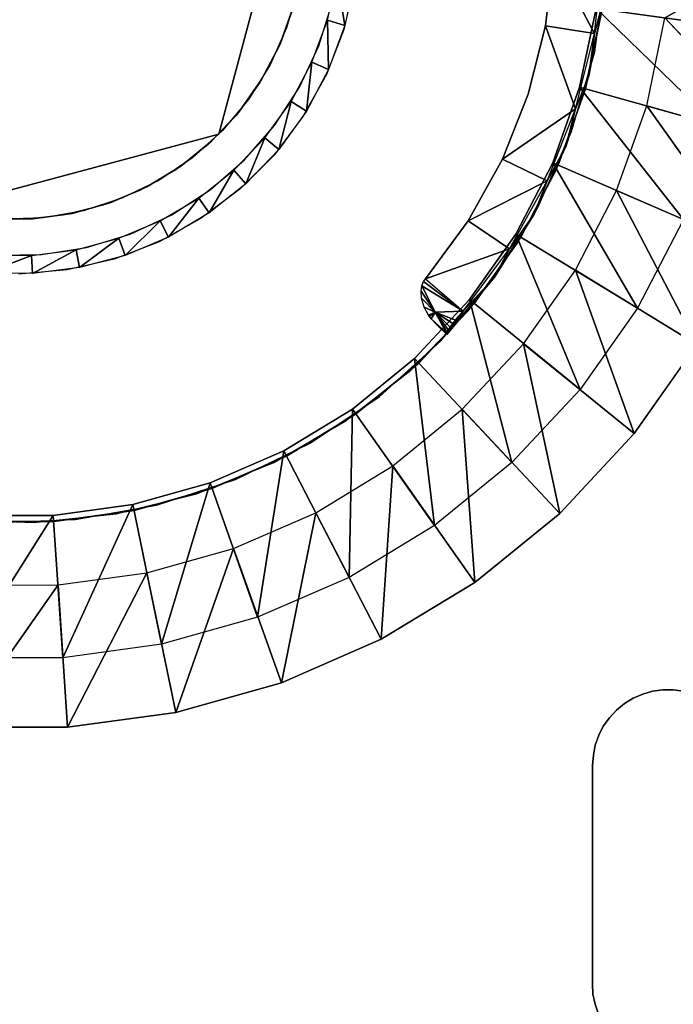
# Model space of a CAD drawing. Units: inches. Extents: x -0.5 to 49, y -36.7 to 0.
# Drawn here: x 25.9 to 27, y -4.2 to -2.5 of the extents above; entities that cross this region are included whole.
import ezdxf

# ---------------------------------------------------------------- set-up
doc = ezdxf.new("R2010")
doc.units = ezdxf.units.IN
doc.header["$MEASUREMENT"] = 0
for name, color, linetype in [('SEAT-GLIDE', 5, 'Continuous'), ('SEAT-LEG', 5, 'Continuous'), ('SEAT-SEAT', 5, 'Continuous')]:
    doc.layers.add(name, color=color, linetype=linetype)

msp = doc.modelspace()

# ---------------------------------------------------------------- linework, layer by layer
at = {"layer": 'SEAT-GLIDE'}
for points, invisible_edges in [([(26.3607, -2.2402, 0.4375), (25.3951, -2.4989, 0.4375), (26.2313, -2.7232, 0.4375)], 3), ([(26.3607, -2.2402, 0.25), (26.4456, -2.5432, 0.25), (26.2313, -2.7232, 0.25)], 3), ([(26.2313, -2.7232, 0.25), (26.3607, -2.2402, 0.4375), (26.3607, -2.2402, 0.25)], 1), ([(26.2313, -2.7232, 0.4375), (26.3607, -2.2402, 0.4375), (26.2313, -2.7232, 0.25)], 2), ([(26.3607, -2.2402, 0.25), (26.4644, -2.4624, 0.25), (26.4456, -2.5432, 0.25)], 13), ([(26.4377, -2.4188), (25.3347, -2.5151), (25.3602, -2.5893)], 13), ([(26.4377, -2.4188), (25.3602, -2.5893), (25.3952, -2.6594)], 13), ([(25.3952, -2.6594), (25.4404, -2.7236), (26.4377, -2.4188)], 14), ([(26.4377, -2.4188), (25.4404, -2.7236), (26.4261, -2.496)], 3), ([(26.2313, -2.7232, 0.4375), (25.3951, -2.4989, 0.4375), (25.7486, -2.8525, 0.4375)], 1), ([(26.4261, -2.496), (25.4404, -2.7236), (25.4943, -2.7809)], 13), ([(26.4261, -2.496), (25.4943, -2.7809), (26.4027, -2.5712)], 3), ([(26.2313, -2.7232, 0.25), (26.4456, -2.5432, 0.25), (26.4159, -2.6205, 0.25)], 13), ([(26.4027, -2.5712), (25.4943, -2.7809), (25.5548, -2.8304)], 13), ([(26.4027, -2.5712), (25.5548, -2.8304), (26.3695, -2.6424)], 3), ([(26.2313, -2.7232, 0.25), (26.4159, -2.6205, 0.25), (26.3756, -2.693, 0.25)], 13), ([(26.3695, -2.6424), (25.5548, -2.8304), (25.6222, -2.8708)], 13), ([(26.3695, -2.6424), (25.6222, -2.8708), (26.3268, -2.7082)], 3), ([(26.3756, -2.693, 0.25), (26.3262, -2.759, 0.25), (26.2313, -2.7232, 0.25)], 14), ([(26.3268, -2.7082), (25.6222, -2.8708), (25.6945, -2.9015)], 13), ([(26.3268, -2.7082), (25.6945, -2.9015), (26.2755, -2.7674)], 3), ([(26.2313, -2.7232, 0.25), (26.0512, -2.9375, 0.25), (25.7486, -2.8525, 0.25)], 3), ([(25.7486, -2.8525, 0.25), (26.2313, -2.7232, 0.4375), (26.2313, -2.7232, 0.25)], 1), ([(25.7486, -2.8525, 0.4375), (26.2313, -2.7232, 0.4375), (25.7486, -2.8525, 0.25)], 2), ([(26.2313, -2.7232, 0.25), (26.1285, -2.9078, 0.25), (26.0512, -2.9375, 0.25)], 13), ([(26.201, -2.8676, 0.25), (26.1285, -2.9078, 0.25), (26.2313, -2.7232, 0.25)], 14), ([(26.2313, -2.7232, 0.25), (26.2673, -2.8177, 0.25), (26.201, -2.8676, 0.25)], 13), ([(26.2313, -2.7232, 0.25), (26.3262, -2.759, 0.25), (26.2673, -2.8177, 0.25)], 13), ([(26.2755, -2.7674), (25.6945, -2.9015), (25.7702, -2.9218)], 13), ([(26.2755, -2.7674), (25.7702, -2.9218), (26.216, -2.8189)], 3), ([(26.216, -2.8189), (25.7702, -2.9218), (25.8486, -2.9312)], 13), ([(26.216, -2.8189), (25.8486, -2.9312), (26.1503, -2.8616)], 3), ([(25.7486, -2.8525, 0.25), (25.9709, -2.956, 0.25), (25.8877, -2.9634, 0.25)], 13), ([(25.7486, -2.8525, 0.25), (26.0512, -2.9375, 0.25), (25.9709, -2.956, 0.25)], 13), ([(26.1503, -2.8616), (25.8486, -2.9312), (25.9267, -2.93)], 13), ([(26.1503, -2.8616), (25.9267, -2.93), (26.0789, -2.8948)], 3), ([(26.0789, -2.8948), (25.9267, -2.93), (26.0042, -2.9177)], 1)]:
    msp.add_3dface(points, dxfattribs=dict(at, invisible_edges=invisible_edges))
for points in [[(26.4475, -2.5363, 0.25), (26.4177, -2.5275), (26.4338, -2.4526)], [(26.4475, -2.5363, 0.25), (26.4338, -2.4526), (26.4648, -2.4572, 0.25)], [(26.4194, -2.6124, 0.25), (26.391, -2.5996), (26.4177, -2.5275)], [(26.4194, -2.6124, 0.25), (26.4177, -2.5275), (26.4475, -2.5363, 0.25)], [(26.3819, -2.6838, 0.25), (26.3551, -2.6673), (26.391, -2.5996)], [(26.3819, -2.6838, 0.25), (26.391, -2.5996), (26.4194, -2.6124, 0.25)], [(26.3342, -2.7495, 0.25), (26.3102, -2.7296), (26.3551, -2.6673)], [(26.3342, -2.7495, 0.25), (26.3551, -2.6673), (26.3819, -2.6838, 0.25)], [(26.2778, -2.8082, 0.25), (26.2572, -2.7849), (26.3102, -2.7296)], [(26.2778, -2.8082, 0.25), (26.3102, -2.7296), (26.3342, -2.7495, 0.25)], [(26.2147, -2.8585, 0.25), (26.1967, -2.8329), (26.2572, -2.7849)], [(26.2147, -2.8585, 0.25), (26.2572, -2.7849), (26.2778, -2.8082, 0.25)], [(26.145, -2.8998, 0.25), (26.1307, -2.872), (26.1967, -2.8329)], [(26.145, -2.8998, 0.25), (26.1967, -2.8329), (26.2147, -2.8585, 0.25)], [(26.0701, -2.9313, 0.25), (26.0597, -2.9019), (26.1307, -2.872)], [(26.0701, -2.9313, 0.25), (26.1307, -2.872), (26.145, -2.8998, 0.25)], [(25.9917, -2.9523, 0.25), (25.986, -2.9216), (26.0597, -2.9019)], [(25.9917, -2.9523, 0.25), (26.0597, -2.9019), (26.0701, -2.9313, 0.25)], [(25.9111, -2.9625, 0.25), (25.9096, -2.9313), (25.986, -2.9216)], [(25.9111, -2.9625, 0.25), (25.986, -2.9216), (25.9917, -2.9523, 0.25)], [(25.83, -2.9616, 0.25), (25.8329, -2.9304), (25.9096, -2.9313)], [(25.83, -2.9616, 0.25), (25.9096, -2.9313), (25.9111, -2.9625, 0.25)]]:
    msp.add_3dface(points, dxfattribs=at)
at = {"layer": 'SEAT-LEG'}
for points, invisible_edges in [([(26.9936, -1.0619, 3.7815), (26.3763, -2.4046, 3.7815), (26.9936, -3.6775, 3.7815)], 15), ([(26.3776, -2.3697, 3.969), (27.0116, -3.6774, 3.969), (26.9936, -1.0619, 3.969)], 15), ([(27.0116, -3.6774, 3.969), (27.0116, -1.0618, 3.969), (26.9936, -1.0619, 3.969)], 13), ([(27.0116, -3.6774, 3.7815), (27.0116, -1.0618, 3.7815), (26.9936, -1.0619, 3.7815)], 13), ([(27.0116, -3.6774, 3.7815), (26.9936, -1.0619, 3.7815), (26.9936, -3.6775, 3.7815)], 3), ([(27.029, -3.6798, 3.7815), (27.0116, -1.0618, 3.7815), (27.0116, -3.6774, 3.7815)], 3), ([(27.029, -3.6798, 3.969), (27.0116, -1.0618, 3.969), (27.0116, -3.6774, 3.969)], 3), ([(26.0035, -2.3963, 0.4375), (26.8766, -2.5818, 0.4375), (26.0056, -2.3787, 0.4375)], 3), ([(26.0056, -2.3787, 0.4375), (26.8766, -2.5818, 0.4375), (26.8961, -2.4409, 0.4375)], 13), ([(26.3726, -2.4393, 3.969), (27.0116, -3.6774, 3.969), (26.3776, -2.3697, 3.969)], 3), ([(27.24, -2.5568, 3.7815), (26.9972, -2.5235, 0.2815), (27.2526, -2.3697, 3.7815)], 1), ([(25.9982, -2.4136, 0.4375), (26.8368, -2.7188, 0.4375), (26.0035, -2.3963, 0.4375)], 3), ([(26.8591, -2.651, 0.6875), (26.0035, -2.3963, 0.6875), (25.9982, -2.4136, 0.6875)], 13), ([(26.0035, -2.3963, 0.4375), (26.8368, -2.7188, 0.4375), (26.8766, -2.5818, 0.4375)], 13), ([(26.8883, -2.5118, 0.6875), (26.0035, -2.3963, 0.6875), (26.8591, -2.651, 0.6875)], 3), ([(26.8591, -2.651, 0.6875), (25.9982, -2.4136, 0.6875), (25.9913, -2.4299, 0.6875)], 13), ([(25.9913, -2.4299, 0.4375), (26.779, -2.849, 0.4375), (25.9982, -2.4136, 0.4375)], 3), ([(25.9982, -2.4136, 0.4375), (26.779, -2.849, 0.4375), (26.8368, -2.7188, 0.4375)], 13), ([(26.9427, -3.6918, 3.7815), (26.3763, -2.4046, 3.7815), (26.3669, -2.4736, 3.7815)], 13), ([(26.9936, -3.6775, 3.7815), (26.3763, -2.4046, 3.7815), (26.9761, -3.6798, 3.7815)], 3), ([(26.9594, -3.6846, 3.7815), (26.3763, -2.4046, 3.7815), (26.9427, -3.6918, 3.7815)], 3), ([(26.9761, -3.6798, 3.7815), (26.3763, -2.4046, 3.7815), (26.9594, -3.6846, 3.7815)], 3), ([(25.9817, -2.4452, 0.6875), (26.8591, -2.651, 0.6875), (25.9913, -2.4299, 0.6875)], 3), ([(25.9817, -2.4452, 0.4375), (26.7032, -2.9698, 0.4375), (25.9913, -2.4299, 0.4375)], 3), ([(25.9913, -2.4299, 0.4375), (26.7032, -2.9698, 0.4375), (26.779, -2.849, 0.4375)], 13), ([(26.8059, -2.4177, 0.4375), (26.8906, -2.4973, 0.4375), (26.7919, -2.5373, 0.4375)], 3), ([(25.9699, -2.4589, 0.4375), (26.6117, -3.0788, 0.4375), (25.9817, -2.4452, 0.4375)], 3), ([(25.9699, -2.4589, 0.6875), (26.8591, -2.651, 0.6875), (25.9817, -2.4452, 0.6875)], 3), ([(25.9817, -2.4452, 0.4375), (26.6117, -3.0788, 0.4375), (26.7032, -2.9698, 0.4375)], 13), ([(26.3726, -2.4393, 3.969), (26.3579, -2.5076, 3.969), (27.0116, -3.6774, 3.969)], 14), ([(25.9563, -2.471, 0.6875), (26.8591, -2.651, 0.6875), (25.9699, -2.4589, 0.6875)], 3), ([(25.9563, -2.471, 0.4375), (26.5066, -3.174, 0.4375), (25.9699, -2.4589, 0.4375)], 3), ([(25.9699, -2.4589, 0.4375), (26.5066, -3.174, 0.4375), (26.6117, -3.0788, 0.4375)], 13), ([(25.9262, -2.4887, 0.6875), (26.8591, -2.651, 0.6875), (25.9421, -2.4808, 0.6875)], 3), ([(25.9262, -2.4887, 0.4375), (26.2599, -3.3162, 0.4375), (25.9421, -2.4808, 0.4375)], 3), ([(25.9421, -2.4808, 0.4375), (26.3881, -3.2538, 0.4375), (25.9563, -2.471, 0.4375)], 3), ([(25.9421, -2.4808, 0.6875), (26.8591, -2.651, 0.6875), (25.9563, -2.471, 0.6875)], 3), ([(25.9421, -2.4808, 0.4375), (26.2599, -3.3162, 0.4375), (26.3881, -3.2538, 0.4375)], 13), ([(25.9563, -2.471, 0.4375), (26.3881, -3.2538, 0.4375), (26.5066, -3.174, 0.4375)], 13), ([(26.9018, -3.7251, 3.7815), (26.3669, -2.4736, 3.7815), (26.3475, -2.5406, 3.7815)], 13), ([(26.9277, -3.7009, 3.7815), (26.3669, -2.4736, 3.7815), (26.9139, -3.7121, 3.7815)], 3), ([(26.9139, -3.7121, 3.7815), (26.3669, -2.4736, 3.7815), (26.9018, -3.7251, 3.7815)], 3), ([(26.9427, -3.6918, 3.7815), (26.3669, -2.4736, 3.7815), (26.9277, -3.7009, 3.7815)], 3), ([(25.8734, -2.498, 0.6875), (25.7708, -3.3849, 0.6875), (25.9133, -3.3899, 0.6875)], 13), ([(25.8907, -2.4976, 0.4375), (25.8418, -3.39, 0.4375), (25.9847, -3.3848, 0.4375)], 13), ([(25.8734, -2.498, 0.4375), (25.8418, -3.39, 0.4375), (25.8907, -2.4976, 0.4375)], 3), ([(25.8734, -2.498, 0.6875), (25.9133, -3.3899, 0.6875), (25.8907, -2.4976, 0.6875)], 3), ([(25.8907, -2.4976, 0.4375), (25.9847, -3.3848, 0.4375), (25.9085, -2.4944, 0.4375)], 3), ([(25.8907, -2.4976, 0.6875), (26.193, -3.3406, 0.6875), (25.9085, -2.4944, 0.6875)], 3), ([(25.8907, -2.4976, 0.6875), (25.9133, -3.3899, 0.6875), (26.0549, -3.375, 0.6875)], 13), ([(25.8907, -2.4976, 0.6875), (26.0549, -3.375, 0.6875), (26.193, -3.3406, 0.6875)], 13), ([(25.9085, -2.4944, 0.6875), (26.8591, -2.651, 0.6875), (25.9262, -2.4887, 0.6875)], 3), ([(25.9085, -2.4944, 0.4375), (26.1243, -3.3602, 0.4375), (25.9262, -2.4887, 0.4375)], 3), ([(26.4482, -3.2161, 0.6875), (26.5609, -3.1282, 0.6875), (25.9085, -2.4944, 0.6875)], 14), ([(25.9085, -2.4944, 0.6875), (26.6597, -3.0258, 0.6875), (26.7439, -2.9105, 0.6875)], 13), ([(25.9085, -2.4944, 0.6875), (26.193, -3.3406, 0.6875), (26.3255, -3.2871, 0.6875)], 13), ([(25.9085, -2.4944, 0.6875), (26.8103, -2.7848, 0.6875), (26.8591, -2.651, 0.6875)], 13), ([(26.7439, -2.9105, 0.6875), (26.8103, -2.7848, 0.6875), (25.9085, -2.4944, 0.6875)], 14), ([(25.9085, -2.4944, 0.6875), (26.5609, -3.1282, 0.6875), (26.6597, -3.0258, 0.6875)], 13), ([(25.9085, -2.4944, 0.6875), (26.3255, -3.2871, 0.6875), (26.4482, -3.2161, 0.6875)], 13), ([(25.9085, -2.4944, 0.4375), (25.9847, -3.3848, 0.4375), (26.1243, -3.3602, 0.4375)], 13), ([(25.9262, -2.4887, 0.4375), (26.1243, -3.3602, 0.4375), (26.2599, -3.3162, 0.4375)], 13), ([(26.7919, -2.5373, 0.4375), (26.8906, -2.4973, 0.4375), (26.8665, -2.623, 0.4375)], 13), ([(27.0116, -3.6774, 3.969), (26.3579, -2.5076, 3.969), (26.3344, -2.573, 3.969)], 13), ([(26.8505, -2.6424, 0.2899), (26.9972, -2.5235, 0.2815), (26.879, -2.5072, 0.2899)], 3), ([(26.8893, -2.5085, 0.4375), (26.8893, -2.5085, 0.6875), (26.8606, -2.6451, 0.6875)], 1), ([(26.8505, -2.6424, 0.2899), (26.9661, -2.6745, 0.2815), (26.9972, -2.5235, 0.2815)], 13), ([(27.2015, -2.7407, 3.7815), (26.9972, -2.5235, 0.2815), (27.24, -2.5568, 3.7815)], 2), ([(26.8838, -3.7552, 3.7815), (26.3475, -2.5406, 3.7815), (26.3192, -2.6043, 3.7815)], 13), ([(26.9018, -3.7251, 3.7815), (26.3475, -2.5406, 3.7815), (26.8914, -3.7397, 3.7815)], 3), ([(26.8914, -3.7397, 3.7815), (26.3475, -2.5406, 3.7815), (26.8838, -3.7552, 3.7815)], 3), ([(26.7919, -2.5373, 0.4375), (26.8665, -2.623, 0.4375), (26.7623, -2.6542, 0.4375)], 3), ([(26.7623, -2.6542, 0.4375), (26.8437, -2.6795, 0.3461), (26.7919, -2.5373, 0.4375)], 1), ([(27.0116, -3.6774, 3.969), (26.3344, -2.573, 3.969), (26.3018, -2.6346, 3.969)], 13), ([(26.8777, -3.7721, 3.7815), (26.3192, -2.6043, 3.7815), (26.2822, -2.6635, 3.7815)], 13), ([(26.8838, -3.7552, 3.7815), (26.3192, -2.6043, 3.7815), (26.8777, -3.7721, 3.7815)], 3), ([(26.3018, -2.6346, 3.969), (26.2609, -2.691, 3.969), (27.0116, -3.6774, 3.969)], 14), ([(26.7623, -2.6542, 0.4375), (26.8665, -2.623, 0.4375), (26.8269, -2.7446, 0.4375)], 13), ([(26.7183, -2.7662, 0.4375), (26.8437, -2.6795, 0.3461), (26.7623, -2.6542, 0.4375)], 2), ([(26.7623, -2.6542, 0.4375), (26.8269, -2.7446, 0.4375), (26.7183, -2.7662, 0.4375)], 3), ([(26.8045, -2.7723, 0.2899), (26.9661, -2.6745, 0.2815), (26.8505, -2.6424, 0.2899)], 3), ([(26.8743, -3.7893, 3.7815), (26.2822, -2.6635, 3.7815), (26.2374, -2.7169, 3.7815)], 13), ([(26.8777, -3.7721, 3.7815), (26.2822, -2.6635, 3.7815), (26.8743, -3.7893, 3.7815)], 3), ([(26.8045, -2.7723, 0.2899), (26.9143, -2.8199, 0.2815), (26.9661, -2.6745, 0.2815)], 13), ([(27.0116, -3.6774, 3.969), (26.2609, -2.691, 3.969), (26.2122, -2.7413, 3.969)], 13), ([(26.8728, -3.8071, 3.7815), (26.2374, -2.7169, 3.7815), (26.1858, -2.7635, 3.7815)], 13), ([(26.8743, -3.7893, 3.7815), (26.2374, -2.7169, 3.7815), (26.8728, -3.8071, 3.7815)], 3), ([(27.0116, -3.6774, 3.969), (26.2122, -2.7413, 3.969), (26.1571, -2.7842, 3.969)], 13), ([(26.7183, -2.7662, 0.4375), (26.8269, -2.7446, 0.4375), (26.7728, -2.8604, 0.4375)], 13), ([(26.8728, -3.8071, 3.7815), (26.1858, -2.7635, 3.7815), (26.1279, -2.8026, 3.7815)], 13), ([(26.7183, -2.7662, 0.4375), (26.7728, -2.8604, 0.4375), (26.6595, -2.8717, 0.4375)], 3), ([(26.7409, -2.8947, 0.2899), (26.9143, -2.8199, 0.2815), (26.8045, -2.7723, 0.2899)], 3), ([(26.1571, -2.7842, 3.969), (26.0968, -2.8191, 3.969), (27.0116, -3.6774, 3.969)], 14), ([(26.8726, -4.1822, 3.7815), (26.1279, -2.8026, 3.7815), (26.0646, -2.8333, 3.7815)], 13), ([(26.8728, -3.8071, 3.7815), (26.1279, -2.8026, 3.7815), (26.8726, -4.1822, 3.7815)], 3), ([(27.0116, -3.6774, 3.969), (26.0968, -2.8191, 3.969), (26.0323, -2.8451, 3.969)], 13), ([(26.7409, -2.8947, 0.2899), (26.8434, -2.9569, 0.2815), (26.9143, -2.8199, 0.2815)], 13), ([(26.8736, -4.1999, 3.7815), (26.0646, -2.8333, 3.7815), (25.9988, -2.8547, 3.7815)], 13), ([(26.8726, -4.1822, 3.7815), (26.0646, -2.8333, 3.7815), (26.8736, -4.1999, 3.7815)], 3), ([(26.8736, -4.1999, 3.7815), (25.9988, -2.8547, 3.7815), (25.9299, -2.8669, 3.7815)], 13), ([(27.0116, -3.6774, 3.969), (26.0323, -2.8451, 3.969), (25.9641, -2.8621, 3.969)], 13), ([(25.8951, -2.8694, 3.969), (25.8254, -2.8668, 3.969), (24.8775, -4.2173, 3.969)], 14), ([(26.8776, -4.2172, 3.7815), (25.8603, -2.8693, 3.7815), (24.8775, -4.2173, 3.7815)], 15), ([(26.8776, -4.2172, 3.969), (25.8951, -2.8694, 3.969), (24.8775, -4.2173, 3.969)], 15), ([(26.8776, -4.2172, 3.7815), (25.9299, -2.8669, 3.7815), (25.8603, -2.8693, 3.7815)], 13), ([(25.9641, -2.8621, 3.969), (25.8951, -2.8694, 3.969), (27.0116, -3.6774, 3.969)], 14), ([(26.8728, -3.8071, 3.969), (25.8951, -2.8694, 3.969), (26.8726, -4.1822, 3.969)], 3), ([(26.9277, -3.7009, 3.969), (25.8951, -2.8694, 3.969), (26.9139, -3.7121, 3.969)], 3), ([(27.0116, -3.6774, 3.969), (25.8951, -2.8694, 3.969), (26.9936, -3.6775, 3.969)], 3), ([(26.8914, -3.7397, 3.969), (25.8951, -2.8694, 3.969), (26.8838, -3.7552, 3.969)], 3), ([(26.9594, -3.6846, 3.969), (25.8951, -2.8694, 3.969), (26.9427, -3.6918, 3.969)], 3), ([(26.8736, -4.1999, 3.969), (25.8951, -2.8694, 3.969), (26.8776, -4.2172, 3.969)], 3), ([(26.8777, -3.7721, 3.969), (25.8951, -2.8694, 3.969), (26.8743, -3.7893, 3.969)], 3), ([(26.9018, -3.7251, 3.969), (25.8951, -2.8694, 3.969), (26.8914, -3.7397, 3.969)], 3), ([(26.9761, -3.6798, 3.969), (25.8951, -2.8694, 3.969), (26.9594, -3.6846, 3.969)], 3), ([(26.9427, -3.6918, 3.969), (25.8951, -2.8694, 3.969), (26.9277, -3.7009, 3.969)], 3), ([(26.9139, -3.7121, 3.969), (25.8951, -2.8694, 3.969), (26.9018, -3.7251, 3.969)], 3), ([(26.8838, -3.7552, 3.969), (25.8951, -2.8694, 3.969), (26.8777, -3.7721, 3.969)], 3), ([(26.9936, -3.6775, 3.969), (25.8951, -2.8694, 3.969), (26.9761, -3.6798, 3.969)], 3), ([(26.8726, -4.1822, 3.969), (25.8951, -2.8694, 3.969), (26.8736, -4.1999, 3.969)], 3), ([(26.8743, -3.7893, 3.969), (25.8951, -2.8694, 3.969), (26.8728, -3.8071, 3.969)], 3), ([(26.8736, -4.1999, 3.7815), (25.9299, -2.8669, 3.7815), (26.8776, -4.2172, 3.7815)], 3), ([(26.6595, -2.8717, 0.4375), (26.7047, -2.9685, 0.4375), (26.5861, -2.9716, 0.4375)], 3), ([(26.6595, -2.8717, 0.4375), (26.7728, -2.8604, 0.4375), (26.7047, -2.9685, 0.4375)], 13), ([(27.1388, -2.9174, 3.7815), (27.029, -2.8698, 3.7899), (26.9503, -3.0218, 3.7899)], 13), ([(26.6616, -3.0073, 0.2899), (26.8434, -2.9569, 0.2815), (26.7409, -2.8947, 0.2899)], 3), ([(27.1388, -2.9174, 3.7815), (26.9503, -3.0218, 3.7899), (27.0522, -3.0842, 3.7815)], 3), ([(26.6616, -3.0073, 0.2899), (26.7546, -3.0829, 0.2815), (26.8434, -2.9569, 0.2815)], 13), ([(26.5861, -2.9716, 0.4375), (26.5794, -3.0045, 0.4375), (26.5787, -2.9927, 0.4375)], 13), ([(26.5861, -2.9716, 0.4375), (26.5787, -2.9927, 0.4375), (26.58, -2.9838, 0.4375)], 13), ([(26.5861, -2.9716, 0.4375), (26.5836, -3.0204, 0.4375), (26.5794, -3.0045, 0.4375)], 13), ([(26.5861, -2.9716, 0.4375), (26.58, -2.9838, 0.4375), (26.5829, -2.9759, 0.4375)], 1), ([(26.5911, -3.0342, 0.4375), (26.5836, -3.0204, 0.4375), (26.5861, -2.9716, 0.4375)], 14), ([(26.5861, -2.9716, 0.4375), (26.7047, -2.9685, 0.4375), (26.5958, -3.0402, 0.4375)], 15), ([(26.5861, -2.9716, 0.4375), (26.5958, -3.0402, 0.4375), (26.5911, -3.0342, 0.4375)], 13), ([(26.7047, -2.9685, 0.4375), (26.6054, -3.0504, 0.4375), (26.5958, -3.0402, 0.4375)], 13), ([(26.6229, -3.0673, 0.4375), (26.6054, -3.0504, 0.4375), (26.7047, -2.9685, 0.4375)], 2), ([(26.5674, -3.1082, 0.2899), (26.7546, -3.0829, 0.2815), (26.6616, -3.0073, 0.2899)], 3), ([(27.0522, -3.0842, 3.7815), (26.9503, -3.0218, 3.7899), (26.8516, -3.1618, 3.7899)], 13), ([(26.5674, -3.1082, 0.2899), (26.6493, -3.1956, 0.2815), (26.7546, -3.0829, 0.2815)], 13), ([(27.0522, -3.0842, 3.7815), (26.8516, -3.1618, 3.7899), (26.9446, -3.2373, 3.7815)], 3), ([(26.4607, -3.1952, 0.2899), (26.6493, -3.1956, 0.2815), (26.5674, -3.1082, 0.2899)], 3), ([(26.9446, -3.2373, 3.7815), (26.8516, -3.1618, 3.7899), (26.7341, -3.2871, 3.7899)], 13), ([(26.3425, -3.267, 0.2899), (26.5298, -3.2929, 0.2815), (26.4607, -3.1952, 0.2899)], 3), ([(26.4607, -3.1952, 0.2899), (26.5298, -3.2929, 0.2815), (26.6493, -3.1956, 0.2815)], 13), ([(26.9446, -3.2373, 3.7815), (26.7341, -3.2871, 3.7899), (26.8166, -3.3744, 3.7815)], 3), ([(26.216, -3.3218, 0.2899), (26.3977, -3.3731, 0.2815), (26.3425, -3.267, 0.2899)], 3), ([(26.3425, -3.267, 0.2899), (26.3977, -3.3731, 0.2815), (26.5298, -3.2929, 0.2815)], 13), ([(26.8166, -3.3744, 3.7815), (26.7341, -3.2871, 3.7899), (26.6014, -3.3952, 3.7899)], 13), ([(26.0835, -3.359, 0.2899), (26.2562, -3.4346, 0.2815), (26.216, -3.3218, 0.2899)], 3), ([(26.216, -3.3218, 0.2899), (26.2562, -3.4346, 0.2815), (26.3977, -3.3731, 0.2815)], 13), ([(25.9468, -3.3778, 0.2899), (26.1075, -3.4763, 0.2815), (26.0835, -3.359, 0.2899)], 3), ([(26.0835, -3.359, 0.2899), (26.1075, -3.4763, 0.2815), (26.2562, -3.4346, 0.2815)], 13), ([(25.8087, -3.3778, 0.2899), (25.8003, -3.4974, 0.2815), (25.9551, -3.4972, 0.2815)], 13), ([(25.8087, -3.3778, 0.2899), (25.9551, -3.4972, 0.2815), (25.9468, -3.3778, 0.2899)], 3), ([(25.9468, -3.3778, 0.2899), (25.9551, -3.4972, 0.2815), (26.1075, -3.4763, 0.2815)], 13), ([(26.8166, -3.3744, 3.7815), (26.6014, -3.3952, 3.7899), (26.6705, -3.493, 3.7815)], 3), ([(26.6705, -3.493, 3.7815), (26.6014, -3.3952, 3.7899), (26.4548, -3.4843, 3.7899)], 13), ([(26.51, -3.5905, 3.7815), (26.4548, -3.4843, 3.7899), (26.2977, -3.5525, 3.7899)], 13), ([(26.6705, -3.493, 3.7815), (26.4548, -3.4843, 3.7899), (26.51, -3.5905, 3.7815)], 3), ([(26.3385, -3.6651, 3.7815), (26.2977, -3.5525, 3.7899), (26.1328, -3.5987, 3.7899)], 13), ([(26.51, -3.5905, 3.7815), (26.2977, -3.5525, 3.7899), (26.3385, -3.6651, 3.7815)], 3), ([(26.1574, -3.7159, 3.7815), (26.1328, -3.5987, 3.7899), (25.9631, -3.622, 3.7899)], 13), ([(26.3385, -3.6651, 3.7815), (26.1328, -3.5987, 3.7899), (26.1574, -3.7159, 3.7815)], 3), ([(25.9715, -3.7415, 3.7815), (25.792, -3.622, 3.7899), (25.7836, -3.7415, 3.7815)], 3), ([(25.9715, -3.7415, 3.7815), (25.9631, -3.622, 3.7899), (25.792, -3.622, 3.7899)], 13), ([(26.1574, -3.7159, 3.7815), (25.9631, -3.622, 3.7899), (25.9715, -3.7415, 3.7815)], 3), ([(26.8726, -4.1822, 3.7815), (26.8728, -3.8071, 3.7815), (26.8726, -4.1822, 3.969)], 2), ([(26.8726, -4.1822, 3.969), (26.8728, -3.8071, 3.7815), (26.8728, -3.8071, 3.969)], 1), ([(26.8776, -4.2172, 3.7815), (24.8775, -4.2173, 3.7815), (26.8833, -4.234, 3.7815)], 3), ([(26.8776, -4.2172, 3.969), (24.8775, -4.2173, 3.969), (26.8833, -4.234, 3.969)], 3)]:
    msp.add_3dface(points, dxfattribs=dict(at, invisible_edges=invisible_edges))
for points in [[(26.8882, -2.3697, 0.2899), (27.1212, -2.5405, 3.7899), (26.879, -2.5072, 0.2899)], [(27.1332, -2.3696, 3.7899), (27.1212, -2.5405, 3.7899), (26.8882, -2.3697, 0.2899)], [(26.8059, -2.4177, 0.4375), (26.8762, -2.5502, 0.3461), (26.8912, -2.4157, 0.3461)], [(26.8906, -2.4973, 0.4375), (26.8762, -2.5502, 0.3461), (26.8912, -2.4157, 0.3461)], [(26.7919, -2.5373, 0.4375), (26.8762, -2.5502, 0.3461), (26.8059, -2.4177, 0.4375)], [(26.8665, -2.623, 0.4375), (26.8762, -2.5502, 0.3461), (26.8906, -2.4973, 0.4375)], [(26.3596, -2.5044, 3.7815), (26.3596, -2.5044, 3.969), (26.3364, -2.5688, 3.969)], [(26.3596, -2.5044, 3.7815), (26.3364, -2.5688, 3.969), (26.3364, -2.5688, 3.7815)], [(26.879, -2.5072, 0.2899), (27.0865, -2.7083, 3.7899), (26.8505, -2.6424, 0.2899)], [(26.8893, -2.5085, 0.4375), (26.8606, -2.6451, 0.6875), (26.8606, -2.6451, 0.4375)], [(26.879, -2.5072, 0.2899), (27.1212, -2.5405, 3.7899), (27.0865, -2.7083, 3.7899)], [(27.2015, -2.7407, 3.7815), (26.9661, -2.6745, 0.2815), (26.9972, -2.5235, 0.2815)], [(26.7919, -2.5373, 0.4375), (26.8437, -2.6795, 0.3461), (26.8762, -2.5502, 0.3461)], [(26.8665, -2.623, 0.4375), (26.8437, -2.6795, 0.3461), (26.8762, -2.5502, 0.3461)], [(26.3364, -2.5688, 3.7815), (26.3047, -2.6294, 3.969), (26.3047, -2.6294, 3.7815)], [(26.3364, -2.5688, 3.7815), (26.3364, -2.5688, 3.969), (26.3047, -2.6294, 3.969)], [(26.3047, -2.6294, 3.7815), (26.3047, -2.6294, 3.969), (26.2656, -2.6851, 3.969)], [(26.3047, -2.6294, 3.7815), (26.2656, -2.6851, 3.969), (26.2656, -2.6851, 3.7815)], [(26.8269, -2.7446, 0.4375), (26.8437, -2.6795, 0.3461), (26.8665, -2.623, 0.4375)], [(26.8505, -2.6424, 0.2899), (27.029, -2.8698, 3.7899), (26.8045, -2.7723, 0.2899)], [(26.8606, -2.6451, 0.4375), (26.8606, -2.6451, 0.6875), (26.8137, -2.7765, 0.6875)], [(26.8606, -2.6451, 0.4375), (26.8137, -2.7765, 0.6875), (26.8137, -2.7765, 0.4375)], [(26.8505, -2.6424, 0.2899), (27.0865, -2.7083, 3.7899), (27.029, -2.8698, 3.7899)], [(26.2656, -2.6851, 3.7815), (26.2656, -2.6851, 3.969), (26.2186, -2.7352, 3.969)], [(26.2656, -2.6851, 3.7815), (26.2186, -2.7352, 3.969), (26.2186, -2.7352, 3.7815)], [(26.7183, -2.7662, 0.4375), (26.7948, -2.8034, 0.3461), (26.8437, -2.6795, 0.3461)], [(26.8269, -2.7446, 0.4375), (26.7948, -2.8034, 0.3461), (26.8437, -2.6795, 0.3461)], [(27.1388, -2.9174, 3.7815), (26.9143, -2.8199, 0.2815), (26.9661, -2.6745, 0.2815)], [(27.1388, -2.9174, 3.7815), (26.9661, -2.6745, 0.2815), (27.2015, -2.7407, 3.7815)], [(26.2186, -2.7352, 3.7815), (26.2186, -2.7352, 3.969), (26.1661, -2.7781, 3.969)], [(26.2186, -2.7352, 3.7815), (26.1661, -2.7781, 3.969), (26.1661, -2.7781, 3.7815)], [(26.7728, -2.8604, 0.4375), (26.7948, -2.8034, 0.3461), (26.8269, -2.7446, 0.4375)], [(26.6595, -2.8717, 0.4375), (26.7948, -2.8034, 0.3461), (26.7183, -2.7662, 0.4375)], [(26.8045, -2.7723, 0.2899), (26.9503, -3.0218, 3.7899), (26.7409, -2.8947, 0.2899)], [(26.8045, -2.7723, 0.2899), (27.029, -2.8698, 3.7899), (26.9503, -3.0218, 3.7899)], [(26.1661, -2.7781, 3.7815), (26.1661, -2.7781, 3.969), (26.1078, -2.8136, 3.969)], [(26.1661, -2.7781, 3.7815), (26.1078, -2.8136, 3.969), (26.1078, -2.8136, 3.7815)], [(26.8137, -2.7765, 0.4375), (26.7498, -2.9001, 0.6875), (26.7498, -2.9001, 0.4375)], [(26.8137, -2.7765, 0.4375), (26.8137, -2.7765, 0.6875), (26.7498, -2.9001, 0.6875)], [(26.6595, -2.8717, 0.4375), (26.7302, -2.9198, 0.3461), (26.7948, -2.8034, 0.3461)], [(26.7728, -2.8604, 0.4375), (26.7302, -2.9198, 0.3461), (26.7948, -2.8034, 0.3461)], [(26.1078, -2.8136, 3.7815), (26.0448, -2.8408, 3.969), (26.0448, -2.8408, 3.7815)], [(26.1078, -2.8136, 3.7815), (26.1078, -2.8136, 3.969), (26.0448, -2.8408, 3.969)], [(27.0522, -3.0842, 3.7815), (26.8434, -2.9569, 0.2815), (26.9143, -2.8199, 0.2815)], [(27.0522, -3.0842, 3.7815), (26.9143, -2.8199, 0.2815), (27.1388, -2.9174, 3.7815)], [(26.0448, -2.8408, 3.7815), (26.0448, -2.8408, 3.969), (25.9795, -2.8591, 3.969)], [(26.0448, -2.8408, 3.7815), (25.9795, -2.8591, 3.969), (25.9795, -2.8591, 3.7815)], [(25.9117, -2.8685, 3.7815), (25.8438, -2.8683, 3.969), (25.8438, -2.8683, 3.7815)], [(25.9117, -2.8685, 3.7815), (25.9117, -2.8685, 3.969), (25.8438, -2.8683, 3.969)], [(25.9795, -2.8591, 3.7815), (25.9795, -2.8591, 3.969), (25.9117, -2.8685, 3.969)], [(25.9795, -2.8591, 3.7815), (25.9117, -2.8685, 3.969), (25.9117, -2.8685, 3.7815)], [(26.5861, -2.9716, 0.4375), (26.7302, -2.9198, 0.3461), (26.6595, -2.8717, 0.4375)], [(26.7047, -2.9685, 0.4375), (26.7302, -2.9198, 0.3461), (26.7728, -2.8604, 0.4375)], [(26.7409, -2.8947, 0.2899), (26.8516, -3.1618, 3.7899), (26.6616, -3.0073, 0.2899)], [(26.7498, -2.9001, 0.4375), (26.7498, -2.9001, 0.6875), (26.6696, -3.0139, 0.6875)], [(26.7498, -2.9001, 0.4375), (26.6696, -3.0139, 0.6875), (26.6696, -3.0139, 0.4375)], [(26.7409, -2.8947, 0.2899), (26.9503, -3.0218, 3.7899), (26.8516, -3.1618, 3.7899)], [(26.6507, -3.0268, 0.3461), (26.7302, -2.9198, 0.3461), (26.5861, -2.9716, 0.4375)], [(26.7302, -2.9198, 0.3461), (26.7047, -2.9685, 0.4375), (26.6507, -3.0268, 0.3461)], [(26.9446, -3.2373, 3.7815), (26.7546, -3.0829, 0.2815), (26.8434, -2.9569, 0.2815)], [(26.9446, -3.2373, 3.7815), (26.8434, -2.9569, 0.2815), (27.0522, -3.0842, 3.7815)], [(26.6507, -3.0268, 0.3461), (26.5829, -2.9759, 0.4375), (26.5861, -2.9716, 0.4375)], [(26.6507, -3.0268, 0.3461), (26.7047, -2.9685, 0.4375), (26.6229, -3.0673, 0.4375)], [(26.6026, -3.0285, 0.4049), (26.5787, -2.9927, 0.4375), (26.58, -2.9838, 0.4375)], [(26.58, -2.9838, 0.4375), (26.5829, -2.9759, 0.4375), (26.6507, -3.0268, 0.3461)], [(26.6026, -3.0285, 0.4049), (26.58, -2.9838, 0.4375), (26.6507, -3.0268, 0.3461)], [(26.6616, -3.0073, 0.2899), (26.7341, -3.2871, 3.7899), (26.5674, -3.1082, 0.2899)], [(26.6026, -3.0285, 0.4049), (26.5794, -3.0045, 0.4375), (26.5787, -2.9927, 0.4375)], [(26.6026, -3.0285, 0.4049), (26.5836, -3.0204, 0.4375), (26.5794, -3.0045, 0.4375)], [(26.6616, -3.0073, 0.2899), (26.8516, -3.1618, 3.7899), (26.7341, -3.2871, 3.7899)], [(26.6696, -3.0139, 0.4375), (26.575, -3.1156, 0.6875), (26.575, -3.1156, 0.4375)], [(26.6696, -3.0139, 0.4375), (26.6696, -3.0139, 0.6875), (26.575, -3.1156, 0.6875)], [(26.5911, -3.0342, 0.4375), (26.5836, -3.0204, 0.4375), (26.6026, -3.0285, 0.4049)], [(26.6026, -3.0285, 0.4049), (26.5928, -3.0359, 0.4375), (26.5911, -3.0342, 0.4375)], [(26.6026, -3.0285, 0.4049), (26.5958, -3.0402, 0.4375), (26.5928, -3.0359, 0.4375)], [(26.6026, -3.0285, 0.4049), (26.6222, -3.0644, 0.398), (26.5958, -3.0402, 0.4375)], [(26.5958, -3.0402, 0.4375), (26.6213, -3.0659, 0.409), (26.6054, -3.0504, 0.4375)], [(26.5958, -3.0402, 0.4375), (26.6216, -3.0647, 0.4), (26.6213, -3.0659, 0.409)], [(26.5958, -3.0402, 0.4375), (26.6222, -3.0644, 0.398), (26.6216, -3.0647, 0.4)], [(26.6507, -3.0268, 0.3461), (26.6374, -3.0425, 0.3516), (26.6026, -3.0285, 0.4049)], [(26.6026, -3.0285, 0.4049), (26.6252, -3.0593, 0.3784), (26.6225, -3.0631, 0.3916)], [(26.6026, -3.0285, 0.4049), (26.6374, -3.0425, 0.3516), (26.6328, -3.0485, 0.3585)], [(26.6026, -3.0285, 0.4049), (26.622, -3.0638, 0.3943), (26.6222, -3.0644, 0.398)], [(26.6282, -3.0543, 0.367), (26.6252, -3.0593, 0.3784), (26.6026, -3.0285, 0.4049)], [(26.6026, -3.0285, 0.4049), (26.6328, -3.0485, 0.3585), (26.6282, -3.0543, 0.367)], [(26.6026, -3.0285, 0.4049), (26.6225, -3.0631, 0.3916), (26.622, -3.0638, 0.3943)], [(26.6507, -3.0268, 0.3461), (26.6229, -3.0673, 0.4375), (26.643, -3.0355, 0.3479)], [(26.643, -3.0355, 0.3479), (26.6229, -3.0673, 0.4375), (26.6374, -3.0425, 0.3516)], [(26.6374, -3.0425, 0.3516), (26.6229, -3.0673, 0.4375), (26.6328, -3.0485, 0.3585)], [(26.6507, -3.0268, 0.3461), (26.643, -3.0355, 0.3479), (26.6374, -3.0425, 0.3516)], [(26.6229, -3.0673, 0.4375), (26.622, -3.066, 0.4131), (26.6054, -3.0504, 0.4375)], [(26.6054, -3.0504, 0.4375), (26.6213, -3.0659, 0.409), (26.622, -3.066, 0.4131)], [(26.6252, -3.0593, 0.3784), (26.6229, -3.0673, 0.4375), (26.6225, -3.0631, 0.3916)], [(26.6328, -3.0485, 0.3585), (26.6229, -3.0673, 0.4375), (26.6282, -3.0543, 0.367)], [(26.6282, -3.0543, 0.367), (26.6229, -3.0673, 0.4375), (26.6252, -3.0593, 0.3784)], [(26.6225, -3.0631, 0.3916), (26.6229, -3.0673, 0.4375), (26.6216, -3.0647, 0.4)], [(26.6216, -3.0647, 0.4), (26.6229, -3.0673, 0.4375), (26.622, -3.066, 0.4131)], [(26.8166, -3.3744, 3.7815), (26.6493, -3.1956, 0.2815), (26.7546, -3.0829, 0.2815)], [(26.8166, -3.3744, 3.7815), (26.7546, -3.0829, 0.2815), (26.9446, -3.2373, 3.7815)], [(26.5674, -3.1082, 0.2899), (26.6014, -3.3952, 3.7899), (26.4607, -3.1952, 0.2899)], [(26.5674, -3.1082, 0.2899), (26.7341, -3.2871, 3.7899), (26.6014, -3.3952, 3.7899)], [(26.575, -3.1156, 0.4375), (26.4661, -3.2037, 0.6875), (26.4661, -3.2037, 0.4375)], [(26.575, -3.1156, 0.4375), (26.575, -3.1156, 0.6875), (26.4661, -3.2037, 0.6875)], [(26.4607, -3.1952, 0.2899), (26.4548, -3.4843, 3.7899), (26.3425, -3.267, 0.2899)], [(26.4607, -3.1952, 0.2899), (26.6014, -3.3952, 3.7899), (26.4548, -3.4843, 3.7899)], [(26.4661, -3.2037, 0.4375), (26.4661, -3.2037, 0.6875), (26.3474, -3.276, 0.6875)], [(26.4661, -3.2037, 0.4375), (26.3474, -3.276, 0.6875), (26.3474, -3.276, 0.4375)], [(26.6705, -3.493, 3.7815), (26.5298, -3.2929, 0.2815), (26.6493, -3.1956, 0.2815)], [(26.6705, -3.493, 3.7815), (26.6493, -3.1956, 0.2815), (26.8166, -3.3744, 3.7815)], [(26.3425, -3.267, 0.2899), (26.2977, -3.5525, 3.7899), (26.216, -3.3218, 0.2899)], [(26.3474, -3.276, 0.4375), (26.2192, -3.3316, 0.6875), (26.2192, -3.3316, 0.4375)], [(26.3474, -3.276, 0.4375), (26.3474, -3.276, 0.6875), (26.2192, -3.3316, 0.6875)], [(26.3425, -3.267, 0.2899), (26.4548, -3.4843, 3.7899), (26.2977, -3.5525, 3.7899)], [(26.51, -3.5905, 3.7815), (26.3977, -3.3731, 0.2815), (26.5298, -3.2929, 0.2815)], [(26.51, -3.5905, 3.7815), (26.5298, -3.2929, 0.2815), (26.6705, -3.493, 3.7815)], [(26.216, -3.3218, 0.2899), (26.1328, -3.5987, 3.7899), (26.0835, -3.359, 0.2899)], [(26.216, -3.3218, 0.2899), (26.2977, -3.5525, 3.7899), (26.1328, -3.5987, 3.7899)], [(26.2192, -3.3316, 0.4375), (26.2192, -3.3316, 0.6875), (26.0856, -3.3691, 0.6875)], [(26.2192, -3.3316, 0.4375), (26.0856, -3.3691, 0.6875), (26.0856, -3.3691, 0.4375)], [(26.0835, -3.359, 0.2899), (25.9631, -3.622, 3.7899), (25.9468, -3.3778, 0.2899)], [(26.0835, -3.359, 0.2899), (26.1328, -3.5987, 3.7899), (25.9631, -3.622, 3.7899)], [(25.9468, -3.3778, 0.2899), (25.792, -3.622, 3.7899), (25.8087, -3.3778, 0.2899)], [(25.9468, -3.3778, 0.2899), (25.9631, -3.622, 3.7899), (25.792, -3.622, 3.7899)], [(26.0856, -3.3691, 0.4375), (25.9476, -3.388, 0.6875), (25.9476, -3.388, 0.4375)], [(26.0856, -3.3691, 0.4375), (26.0856, -3.3691, 0.6875), (25.9476, -3.388, 0.6875)], [(26.3385, -3.6651, 3.7815), (26.2562, -3.4346, 0.2815), (26.3977, -3.3731, 0.2815)], [(26.3385, -3.6651, 3.7815), (26.3977, -3.3731, 0.2815), (26.51, -3.5905, 3.7815)], [(25.9476, -3.388, 0.4375), (25.9476, -3.388, 0.6875), (25.8077, -3.3882, 0.6875)], [(25.9476, -3.388, 0.4375), (25.8077, -3.3882, 0.6875), (25.8077, -3.3882, 0.4375)], [(26.1574, -3.7159, 3.7815), (26.1075, -3.4763, 0.2815), (26.2562, -3.4346, 0.2815)], [(26.1574, -3.7159, 3.7815), (26.2562, -3.4346, 0.2815), (26.3385, -3.6651, 3.7815)], [(25.9715, -3.7415, 3.7815), (25.9551, -3.4972, 0.2815), (26.1075, -3.4763, 0.2815)], [(25.9715, -3.7415, 3.7815), (26.1075, -3.4763, 0.2815), (26.1574, -3.7159, 3.7815)], [(25.7836, -3.7415, 3.7815), (25.9551, -3.4972, 0.2815), (25.9715, -3.7415, 3.7815)], [(25.7836, -3.7415, 3.7815), (25.8003, -3.4974, 0.2815), (25.9551, -3.4972, 0.2815)], [(26.9427, -3.6918, 3.7815), (26.9427, -3.6918, 3.969), (26.9594, -3.6846, 3.969)], [(26.9427, -3.6918, 3.7815), (26.9594, -3.6846, 3.969), (26.9594, -3.6846, 3.7815)], [(26.9594, -3.6846, 3.7815), (26.9594, -3.6846, 3.969), (26.9761, -3.6798, 3.969)], [(26.9594, -3.6846, 3.7815), (26.9761, -3.6798, 3.969), (26.9761, -3.6798, 3.7815)], [(26.9761, -3.6798, 3.7815), (26.9936, -3.6775, 3.969), (26.9936, -3.6775, 3.7815)], [(26.9761, -3.6798, 3.7815), (26.9761, -3.6798, 3.969), (26.9936, -3.6775, 3.969)], [(26.9936, -3.6775, 3.7815), (26.9936, -3.6775, 3.969), (27.0116, -3.6774, 3.969)], [(26.9936, -3.6775, 3.7815), (27.0116, -3.6774, 3.969), (27.0116, -3.6774, 3.7815)], [(27.0116, -3.6774, 3.7815), (27.029, -3.6798, 3.969), (27.029, -3.6798, 3.7815)], [(27.0116, -3.6774, 3.7815), (27.0116, -3.6774, 3.969), (27.029, -3.6798, 3.969)], [(26.9139, -3.7121, 3.7815), (26.9139, -3.7121, 3.969), (26.9277, -3.7009, 3.969)], [(26.9139, -3.7121, 3.7815), (26.9277, -3.7009, 3.969), (26.9277, -3.7009, 3.7815)], [(26.9277, -3.7009, 3.7815), (26.9277, -3.7009, 3.969), (26.9427, -3.6918, 3.969)], [(26.9277, -3.7009, 3.7815), (26.9427, -3.6918, 3.969), (26.9427, -3.6918, 3.7815)], [(26.9018, -3.7251, 3.7815), (26.9139, -3.7121, 3.969), (26.9139, -3.7121, 3.7815)], [(26.9018, -3.7251, 3.7815), (26.9018, -3.7251, 3.969), (26.9139, -3.7121, 3.969)], [(26.8914, -3.7397, 3.7815), (26.9018, -3.7251, 3.969), (26.9018, -3.7251, 3.7815)], [(26.8914, -3.7397, 3.7815), (26.8914, -3.7397, 3.969), (26.9018, -3.7251, 3.969)], [(26.8838, -3.7552, 3.7815), (26.8838, -3.7552, 3.969), (26.8914, -3.7397, 3.969)], [(26.8838, -3.7552, 3.7815), (26.8914, -3.7397, 3.969), (26.8914, -3.7397, 3.7815)], [(26.8777, -3.7721, 3.7815), (26.8838, -3.7552, 3.969), (26.8838, -3.7552, 3.7815)], [(26.8777, -3.7721, 3.7815), (26.8777, -3.7721, 3.969), (26.8838, -3.7552, 3.969)], [(26.8743, -3.7893, 3.7815), (26.8743, -3.7893, 3.969), (26.8777, -3.7721, 3.969)], [(26.8743, -3.7893, 3.7815), (26.8777, -3.7721, 3.969), (26.8777, -3.7721, 3.7815)], [(26.8728, -3.8071, 3.7815), (26.8743, -3.7893, 3.969), (26.8743, -3.7893, 3.7815)], [(26.8728, -3.8071, 3.969), (26.8743, -3.7893, 3.969), (26.8728, -3.8071, 3.7815)], [(26.8736, -4.1999, 3.7815), (26.8736, -4.1999, 3.969), (26.8726, -4.1822, 3.969)], [(26.8736, -4.1999, 3.7815), (26.8726, -4.1822, 3.969), (26.8726, -4.1822, 3.7815)], [(26.8776, -4.2172, 3.7815), (26.8776, -4.2172, 3.969), (26.8736, -4.1999, 3.969)], [(26.8776, -4.2172, 3.7815), (26.8736, -4.1999, 3.969), (26.8736, -4.1999, 3.7815)], [(26.8833, -4.234, 3.7815), (26.8776, -4.2172, 3.969), (26.8776, -4.2172, 3.7815)], [(26.8833, -4.234, 3.7815), (26.8833, -4.234, 3.969), (26.8776, -4.2172, 3.969)]]:
    msp.add_3dface(points, dxfattribs=at)
at = {"layer": 'SEAT-SEAT'}
for points, invisible_edges in [([(27.6253, -0.4348, 3.7815), (1.881, -8.8613, 3.7815), (1.5212, -0.4341, 3.7815)], 15), ([(27.6253, -0.4348, 3.7815), (28.6226, -5.598, 3.7815), (1.881, -8.8613, 3.7815)], 15), ([(0.664, -1.2002, 17.1818), (27.7751, -5.6962, 18.9317), (1.3867, -9.1846, 17.0861)], 3), ([(27.3677, -1.2002, 18.9855), (27.7751, -5.6962, 18.9317), (0.664, -1.2002, 17.1818)], 2)]:
    msp.add_3dface(points, dxfattribs=dict(at, invisible_edges=invisible_edges))

doc.saveas('drawing.dxf')
